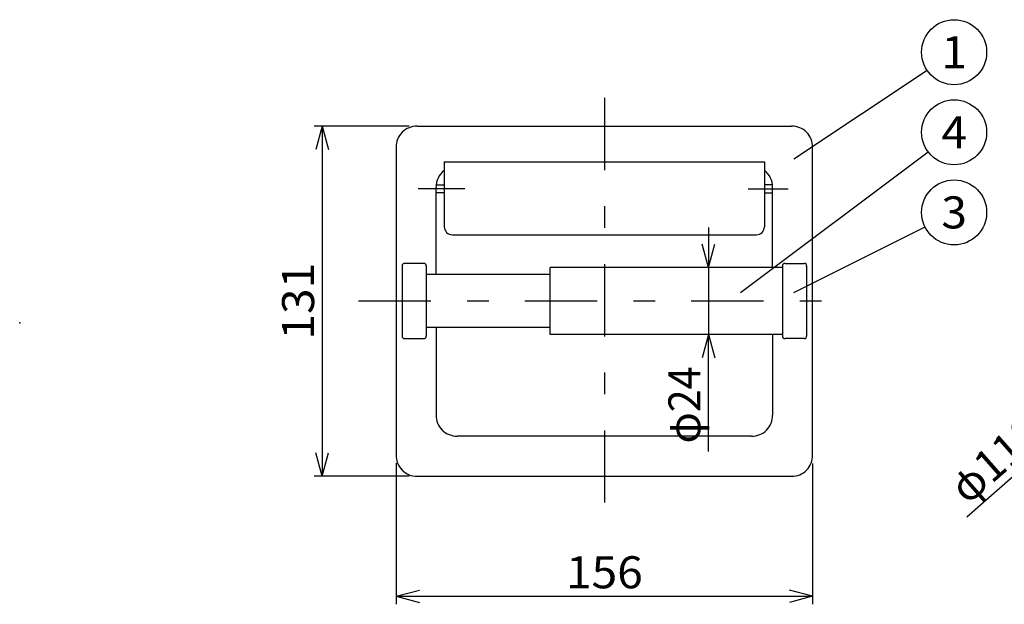
# Model space of a CAD drawing. Extents: x -330 to 330, y -460 to 460.
# Drawn here: x -315 to 54, y -105 to 114 of the extents above; entities that cross this region are included whole.
import ezdxf
from ezdxf.enums import TextEntityAlignment as Align

# ---------------------------------------------------------------- set-up
doc = ezdxf.new("R2010")
doc.units = 0
doc.header["$MEASUREMENT"] = 0
doc.header["$PDSIZE"] = 1
doc.linetypes.add('CENTER', pattern=[62.292629, 27.083752, -13.541876, 8.125126, -13.541876])
doc.layers.get('0').update_dxf_attribs({"linetype": 'CONTINUOUS'})
doc.layers.add('1', color=7, linetype='CONTINUOUS')
doc.layers.add('ZUWAKU', color=7, linetype='CONTINUOUS')
doc.styles.get("Standard").update_dxf_attribs({"font": 'txt.shx', "width": 0.8, "bigfont": 'bigfont.shx'})

# ---------------------------------------------------------------- blocks, each defined once
blk = doc.blocks.new('GROUP_16')
at = {"layer": '1', "color": 7, "linetype": 'CONTINUOUS'}
for q in [(-165.28, -99.98), (-165.28, -104.64)]:
    blk.add_line((-173.97, -102.31), q, dxfattribs=at)
blk = doc.blocks.new('GROUP_17')
at = {"layer": '1', "color": 7, "linetype": 'CONTINUOUS'}
for q in [(-26.67, -99.98), (-26.67, -104.64)]:
    blk.add_line((-17.98, -102.31), q, dxfattribs=at)
blk = doc.blocks.new('GROUP_22')
at = {"layer": '1', "color": 7, "linetype": 'CONTINUOUS'}
for q in [(-204.02, 65.06), (-199.36, 65.06)]:
    blk.add_line((-201.69, 73.75), q, dxfattribs=at)
blk = doc.blocks.new('GROUP_23')
at = {"layer": '1', "color": 7, "linetype": 'CONTINUOUS'}
for q in [(-204.02, -48.61), (-199.36, -48.61)]:
    blk.add_line((-201.69, -57.31), q, dxfattribs=at)
blk = doc.blocks.new('GROUP_28')
at = {"layer": '1', "color": 7, "linetype": 'CONTINUOUS'}
for q in [(-59.32, -12.94), (-54.66, -12.94)]:
    blk.add_line((-56.99, -4.25), q, dxfattribs=at)
blk = doc.blocks.new('GROUP_29')
at = {"layer": '1', "color": 7, "linetype": 'CONTINUOUS'}
for q in [(-59.32, 29.57), (-54.66, 29.57)]:
    blk.add_line((-56.99, 20.88), q, dxfattribs=at)

msp = doc.modelspace()

# ---------------------------------------------------------------- linework, layer by layer
at = {"color": 7, "linetype": 'CENTER'}
for p, q in [((-95.98, 84.44), (-95.98, -70.43)), ((-148.29, 50.32), (-165.73, 50.32)), ((-42.16, 50.32), (-27.16, 50.32)), ((-188.04, 8.32), (-3.91, 8.32))]:
    msp.add_line(p, q, dxfattribs=at)
at = {"color": 7, "linetype": 'CONTINUOUS'}
for p, q in [((-166.1, 73.75), (-25.85, 73.75)), ((-173.98, 65.88), (-173.98, -49.43)), ((-17.98, -49.43), (-17.98, 65.88)), ((-155.98, 60.44), (-35.98, 60.44)), ((-155.98, 60.44), (-155.98, 36.03)), ((-35.98, 60.44), (-35.98, 36.03)), ((-158.98, 51.82), (-155.98, 51.82)), ((-32.98, 51.82), (-35.98, 51.82)), ((-158.98, 18.25), (-158.98, 50.88)), ((-155.98, 48.82), (-158.98, 48.82)), ((-35.98, 48.82), (-32.98, 48.82)), ((-32.98, 20.88), (-32.98, 50.88)), ((-152.98, 33.06), (-38.98, 33.06)), ((-163.66, 22.38), (-170.79, 22.38)), ((-28.29, 22.38), (-21.16, 22.38)), ((-171.73, 21.44), (-171.73, -4.81)), ((-162.73, 21.44), (-162.73, -4.81)), ((-116.23, -4.25), (-116.23, 20.88)), ((-29.23, 20.88), (-116.23, 20.88)), ((-29.23, 21.44), (-29.23, -4.81)), ((-20.23, 21.44), (-20.23, -4.81)), ((-116.23, 18.25), (-162.73, 18.25)), ((-116.23, -1.62), (-162.73, -1.62)), ((-158.98, -1.62), (-158.98, -34.43)), ((-170.79, -5.75), (-163.66, -5.75)), ((-29.23, -4.25), (-116.23, -4.25)), ((-32.98, -4.25), (-32.98, -34.43)), ((-21.16, -5.75), (-28.29, -5.75)), ((-40.85, -42.31), (-151.1, -42.31)), ((-166.1, -57.31), (-25.85, -57.31))]:
    msp.add_line(p, q, dxfattribs=at)
for centre, radius, start, end in [((-166.29, 66.07), 7.69, 88.6, 181.4), ((-25.66, 66.07), 7.69, 358.6, 451.4), ((-151.29, 51.07), 7.69, 128, 181.4), ((-40.66, 51.07), 7.69, 358.6, 412), ((-152.79, 36.25), 3.19, 183.9, 266.1), ((-39.16, 36.25), 3.19, 273.9, 356.1), ((-170.98, 21.63), 0.75, 73.1, 196.9), ((-163.48, 21.63), 0.75, 343.1, 466.9), ((-28.48, 21.63), 0.75, 73.1, 196.9), ((-20.98, 21.63), 0.75, 343.1, 466.9), ((-170.98, -5), 0.75, 163.1, 286.9), ((-163.48, -5), 0.75, 253.1, 376.9), ((-28.48, -5), 0.75, 163.1, 286.9), ((-20.98, -5), 0.75, 253.1, 376.9), ((-151.29, -34.62), 7.69, 178.6, 271.4), ((-40.66, -34.62), 7.69, 268.6, 361.4), ((-166.29, -49.62), 7.69, 178.6, 271.4), ((-25.66, -49.62), 7.69, 268.6, 361.4)]:
    msp.add_arc(centre, radius, start, end, dxfattribs=at)
at = {"layer": '1', "color": 7, "linetype": 'CONTINUOUS'}
for p, q in [((-24.97, 61.5), (24.9, 94.74)), ((-169.1, 73.75), (-204.69, 73.75)), ((-201.69, 73.75), (-201.69, -57.31)), ((-44.97, 11.5), (25.29, 64.19)), ((-56.99, 35.88), (-56.99, 20.88)), ((-24.97, 11.5), (24.14, 36.05)), ((-32.23, 20.88), (-59.99, 20.88)), ((-56.99, 20.88), (-56.99, -4.25)), ((-32.23, -4.25), (-59.99, -4.25)), ((-56.99, -48.05), (-56.99, -4.25)), ((39.76, -72.58), (90.52, -27.99)), ((-173.97, -52.43), (-173.97, -105.31)), ((-17.98, -52.62), (-17.98, -105.31)), ((-169.1, -57.31), (-204.69, -57.31)), ((-173.97, -102.31), (-17.98, -102.31))]:
    msp.add_line(p, q, dxfattribs=at)
for centre in [(35.03, 101.5), (35.03, 71.5), (35.03, 41.5)]:
    msp.add_circle(centre, 12.18, dxfattribs=at)
at = {"layer": 'ZUWAKU', "color": 7, "linetype": 'CONTINUOUS'}
msp.add_point((-314.97, 0.1), dxfattribs=at)

# ---------------------------------------------------------------- block references
at = {"linetype": 'CONTINUOUS'}
for name in ['GROUP_22', 'GROUP_29', 'GROUP_28', 'GROUP_23', 'GROUP_16', 'GROUP_17']:
    msp.add_blockref(name, (0, 0), dxfattribs=at)

# ---------------------------------------------------------------- texts
at = {"layer": '1', "color": 7, "width": 0.8}
for s, p, p2 in [('1', (30.23, 95.5), (39.83, 95.5)), ('4', (30.23, 65.5), (39.83, 65.5)), ('3', (30.23, 35.5), (39.83, 35.5)), ('156', (-110.38, -99.31), (-81.58, -99.31))]:
    msp.add_text(s, height=12, dxfattribs=at).set_placement(p, p2, align=Align.FIT)
for s, rotation, p, p2 in [('131', 90, (-204.69, -6.18), (-204.69, 22.62)), ('φ24', 90, (-59.99, -45.05), (-59.99, -16.25)), ('φ110', 41.3028, (40.03, -68.35), (68.88, -43))]:
    msp.add_text(s, height=12, rotation=rotation, dxfattribs=at).set_placement(p, p2, align=Align.FIT)

doc.saveas('drawing.dxf')
